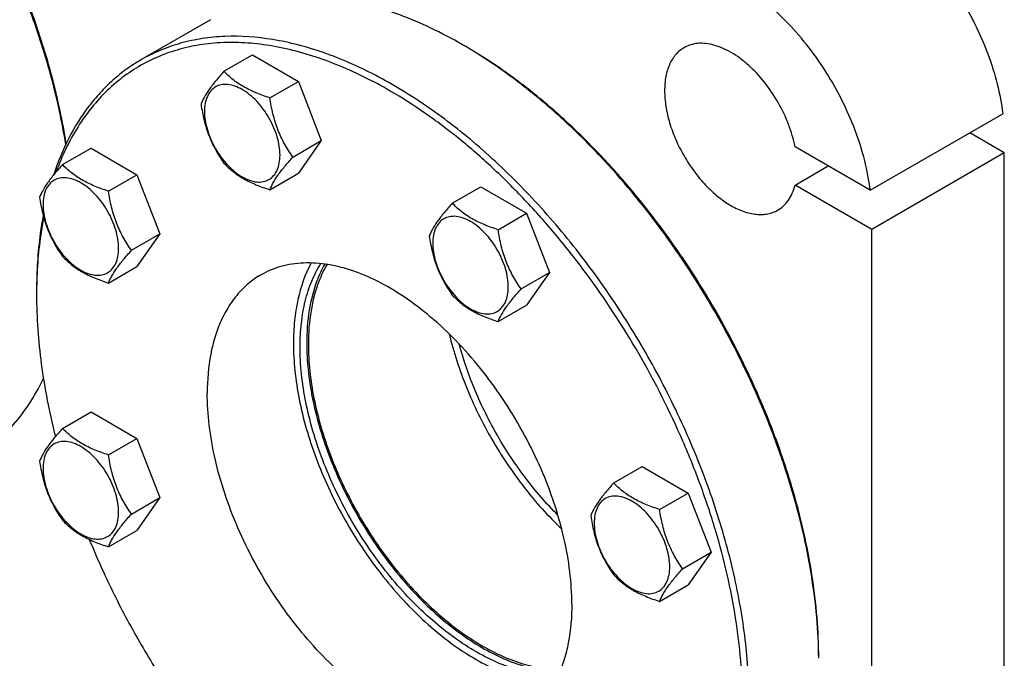
# Model space of a CAD drawing. Units: millimetres. Extents: x 0 to 4200, y -3 to 2970.
# Drawn here: x 2882 to 3092, y 1956 to 2093 of the extents above; entities that cross this region are included whole.
import ezdxf

# ---------------------------------------------------------------- set-up
doc = ezdxf.new("R2010")
doc.units = ezdxf.units.MM
doc.header["$LTSCALE"] = 231
doc.layers.get('0').update_dxf_attribs({"linetype": 'CONTINUOUS'})

msp = doc.modelspace()

# ---------------------------------------------------------------- linework, layer by layer
at = {"color": 7, "linetype": 'Continuous'}
for p, q in [((2923.13, 2092.555), (2908.281, 2083.982)), ((2977.589, 2086.822), (2976.882, 2087.23)), ((2977.595, 2086.814), (2977.587, 2086.819)), ((2926.002, 2081.55), (2932.07, 2085.054)), ((2932.07, 2085.054), (2941.868, 2079.397)), ((2935.8, 2075.894), (2941.868, 2079.397)), ((2941.868, 2079.397), (2946.767, 2066.771)), ((3063.888, 2056.186), (3092.172, 2072.516)), ((3092.492, 2064.166), (3085.101, 2068.433)), ((2891.561, 2061.665), (2897.629, 2065.168)), ((2897.629, 2065.168), (2907.427, 2059.512)), ((2940.699, 2063.267), (2946.767, 2066.771)), ((2946.767, 2066.771), (2941.868, 2059.801)), ((3063.888, 2056.186), (3047.849, 2065.446)), ((3092.492, 2064.166), (3064.208, 2047.836)), ((3092.492, 1898.824), (3092.492, 2064.166)), ((3047.849, 2057.281), (3054.92, 2061.363)), ((2901.359, 2056.008), (2907.427, 2059.512)), ((2907.427, 2059.512), (2912.326, 2046.885)), ((2935.8, 2056.298), (2941.868, 2059.801)), ((2974.71, 2053.43), (2980.778, 2056.933)), ((2980.778, 2056.933), (2990.576, 2051.276)), ((3064.208, 2047.836), (3047.849, 2057.281)), ((2984.508, 2047.773), (2990.576, 2051.276)), ((2990.576, 2051.276), (2995.475, 2038.65)), ((2906.258, 2043.382), (2912.326, 2046.885)), ((2912.326, 2046.885), (2907.427, 2039.916)), ((3064.208, 1882.494), (3064.208, 2047.836)), ((2901.359, 2036.412), (2907.427, 2039.916)), ((2989.407, 2035.146), (2995.475, 2038.65)), ((2995.475, 2038.65), (2990.576, 2031.68)), ((2886.016, 2034.77), (2886.016, 2033.953)), ((2984.508, 2028.177), (2990.576, 2031.68)), ((2891.561, 2005.422), (2897.629, 2008.925)), ((2897.629, 2008.925), (2907.427, 2003.269)), ((2901.359, 1999.765), (2907.427, 2003.269)), ((2907.427, 2003.269), (2912.326, 1990.642)), ((3009.152, 1993.775), (3015.22, 1997.279)), ((3015.22, 1997.279), (3025.018, 1991.622)), ((3018.95, 1988.119), (3025.018, 1991.622)), ((3025.018, 1991.622), (3029.917, 1978.996)), ((2906.258, 1987.139), (2912.326, 1990.642)), ((2912.326, 1990.642), (2907.427, 1983.673)), ((2901.359, 1980.169), (2907.427, 1983.673)), ((3023.849, 1975.492), (3029.917, 1978.996)), ((3029.917, 1978.996), (3025.018, 1972.026)), ((3018.95, 1968.522), (3025.018, 1972.026))]:
    msp.add_line(p, q, dxfattribs=at)
for centre, radius, start, end in [((2925.85, 1998.844), 102.06, 59.54041, 59.99877), ((2985.634, 2033.954), 99.618, 179.53022, 180.00051)]:
    msp.add_arc(centre, radius, start, end, dxfattribs=at)
for points, knots in [([(2892.244, 2065.955), (2891.486, 2070.661), (2889.421, 2080.197), (2884.914, 2094.37), (2879.014, 2108.48), (2871.844, 2122.233), (2863.552, 2135.345), (2854.31, 2147.543), (2844.311, 2158.575), (2837.096, 2165.164), (2833.405, 2168.19)], [0, 0, 0, 0, 0.1188613, 0.2428481, 0.3703951, 0.4997764, 0.6291873, 0.7568217, 0.8809499, 1, 1, 1, 1]), ([(2892.331, 2066.145), (2891.59, 2070.847), (2889.553, 2080.38), (2885.074, 2094.551), (2879.187, 2108.664), (2872.017, 2122.417), (2863.715, 2135.522), (2854.457, 2147.701), (2844.44, 2158.696), (2837.21, 2165.25), (2833.512, 2168.255)], [0, 0, 0, 0, 0.1187746, 0.2427616, 0.3703689, 0.4998379, 0.6293284, 0.7569991, 0.8810886, 1, 1, 1, 1]), ([(3064.207, 2116.421), (3065.951, 2115.415), (3069.404, 2113.038), (3074.21, 2108.717), (3078.708, 2103.628), (3082.759, 2097.928), (3086.239, 2091.792), (3089.041, 2085.409), (3091.078, 2078.975), (3091.912, 2074.641), (3092.172, 2072.516)], [0, 0, 0, 0, 0.1125462, 0.2333512, 0.3604435, 0.491394, 0.6235165, 0.7540501, 0.8803357, 1, 1, 1, 1]), ([(3063.888, 2056.186), (3063.628, 2058.311), (3062.794, 2062.645), (3060.757, 2069.079), (3057.955, 2075.463), (3054.475, 2081.598), (3050.424, 2087.298), (3045.926, 2092.387), (3041.12, 2096.708), (3037.667, 2099.085), (3035.923, 2100.092)], [0, 0, 0, 0, 0.1196643, 0.2459499, 0.3764835, 0.508606, 0.6395565, 0.7666488, 0.8874538, 1, 1, 1, 1]), ([(2976.882, 2087.23), (2974.689, 2088.496), (2970.308, 2090.811), (2961.639, 2094.502), (2954.936, 2096.339), (2950.513, 2097.004)], [0, 0, 0, 0, 0.2688648, 0.5251922, 1, 1, 1, 1]), ([(3038.045, 1946.998), (3038.045, 1951.458), (3037.441, 1960.666), (3034.954, 1974.648), (3030.912, 1988.975), (3025.401, 2003.34), (3018.537, 2017.44), (3010.468, 2030.973), (3001.365, 2043.65), (2991.423, 2055.203), (2980.852, 2065.383), (2969.874, 2073.978), (2958.72, 2080.802), (2949.273, 2084.977), (2941.853, 2087.241), (2934.876, 2088.731), (2927.986, 2089.237), (2921.395, 2088.618), (2916.754, 2087.628), (2912.359, 2086.109), (2909.601, 2084.744), (2908.281, 2083.982)], [0, 0, 0, 0, 0.0623807, 0.128716, 0.1983052, 0.2702782, 0.3436517, 0.4173796, 0.4904003, 0.5616833, 0.6302772, 0.6953617, 0.7563066, 0.8127415, 0.8392659, 0.8646879, 0.9124609, 0.9351047, 0.9571092, 0.9786688, 1, 1, 1, 1]), ([(2961.477, 2077.344), (2957.748, 2079.506), (2950.323, 2083.202), (2940.626, 2086.258), (2933.137, 2087.479), (2927.807, 2087.794), (2922.672, 2087.522), (2917.764, 2086.666), (2913.115, 2085.227), (2908.755, 2083.213), (2904.712, 2080.637), (2901.014, 2077.517), (2897.684, 2073.873), (2893.688, 2068.249), (2891.417, 2063.456), (2890.196, 2060.106)], [0, 0, 0, 0, 0.1511197, 0.2897106, 0.3545856, 0.4167596, 0.4765745, 0.5344734, 0.5909922, 0.6467408, 0.7023726, 0.7585482, 0.8158965, 0.8749822, 1, 1, 1, 1]), ([(3052.894, 1956.388), (3052.894, 1959.302), (3052.635, 1965.261), (3051.538, 1974.322), (3049.732, 1983.626), (3047.237, 1993.085), (3044.075, 2002.609), (3038.984, 2015.336), (3031.175, 2030.804), (3021.684, 2045.301), (3013.207, 2056.073), (3006.54, 2063.574), (2999.597, 2070.464), (2992.441, 2076.68), (2985.143, 2082.161), (2980.112, 2085.365), (2977.589, 2086.822)], [0, 0, 0, 0, 0.0558448, 0.1141921, 0.1748025, 0.2373796, 0.3015818, 0.3670326, 0.5, 0.6329675, 0.6984183, 0.7626205, 0.8251975, 0.8858079, 0.9441553, 1, 1, 1, 1]), ([(3052.891, 1956.386), (3052.867, 1959.304), (3052.566, 1965.267), (3051.417, 1974.326), (3049.572, 1983.62), (3046.167, 1996.35), (3040.274, 2012.267), (3030.966, 2030.676), (3019.679, 2047.943), (3008.841, 2061.005), (2999.52, 2070.32), (2992.394, 2076.566), (2985.123, 2082.092), (2980.11, 2085.335), (2977.595, 2086.814)], [0, 0, 0, 0, 0.055996, 0.1144444, 0.175107, 0.2376917, 0.3671965, 0.4999925, 0.6327896, 0.7622975, 0.8248843, 0.8855495, 0.9440009, 1, 1, 1, 1]), ([(3024.156, 2086.589), (3023.828, 2086.4), (3023.197, 2085.96), (3022.364, 2085.14), (3021.648, 2084.167), (3020.835, 2082.64), (3020.166, 2080.373), (3019.924, 2077.328), (3020.218, 2073.99), (3021.034, 2070.48), (3022.342, 2066.925), (3024.092, 2063.459), (3026.219, 2060.21), (3028.644, 2057.3), (3031.276, 2054.838), (3034.02, 2052.914), (3036.777, 2051.601), (3039.075, 2051.048), (3040.804, 2050.987), (3042.005, 2051.121), (3043.131, 2051.433), (3043.828, 2051.759), (3044.155, 2051.948)], [0, 0, 0, 0, 0.0225399, 0.0455047, 0.0692809, 0.0941883, 0.1481718, 0.2085165, 0.2750648, 0.3468697, 0.4224513, 0.5000001, 0.5775489, 0.6531305, 0.7249354, 0.7914837, 0.8518283, 0.9058118, 0.9307191, 0.9544954, 0.9774601, 1, 1, 1, 1]), ([(3047.849, 2065.446), (3047.527, 2067.071), (3046.554, 2070.342), (3044.335, 2074.99), (3041.448, 2079.263), (3038.584, 2082.342), (3036.114, 2084.358), (3034.265, 2085.582), (3032.412, 2086.528), (3030.585, 2087.18), (3028.813, 2087.524), (3027.125, 2087.552), (3025.553, 2087.257), (3024.595, 2086.843), (3024.156, 2086.589)], [0, 0, 0, 0, 0.1399404, 0.2866508, 0.4335371, 0.57398, 0.6400233, 0.7024786, 0.7609791, 0.8153809, 0.8658209, 0.9127762, 0.9571008, 1, 1, 1, 1]), ([(2908.281, 2083.982), (2907.214, 2083.366), (2905.136, 2082.019), (2902.228, 2079.677), (2899.532, 2077.019), (2896.195, 2073.021), (2892.608, 2067.226), (2890.518, 2062.117), (2889.63, 2059.426)], [0, 0, 0, 0, 0.11721, 0.2352424, 0.3548911, 0.4768966, 0.7303092, 1, 1, 1, 1]), ([(2926.002, 2081.55), (2925.401, 2080.881), (2924.29, 2079.607), (2922.851, 2077.764), (2921.792, 2076.117), (2921.29, 2075.063), (2921.103, 2074.581)], [0, 0, 0, 0, 0.3154009, 0.592108, 0.8188795, 1, 1, 1, 1]), ([(2935.8, 2075.894), (2934.795, 2076.214), (2932.86, 2076.899), (2930.176, 2078.183), (2927.884, 2079.736), (2926.587, 2080.939), (2926.002, 2081.55)], [0, 0, 0, 0, 0.2768189, 0.5376908, 0.7779912, 1, 1, 1, 1]), ([(2937.959, 2063.691), (2937.959, 2064.328), (2937.843, 2065.654), (2937.378, 2067.655), (2936.632, 2069.681), (2935.635, 2071.657), (2934.422, 2073.509), (2933.04, 2075.167), (2931.54, 2076.571), (2929.976, 2077.667), (2928.403, 2078.416), (2926.874, 2078.785), (2925.438, 2078.748), (2924.16, 2078.285), (2923.119, 2077.41), (2922.37, 2076.184), (2921.925, 2074.675), (2921.837, 2073.577), (2921.837, 2072.999)], [0, 0, 0, 0, 0.0665867, 0.138433, 0.214058, 0.2916513, 0.3692445, 0.4448693, 0.5167151, 0.5833013, 0.6436803, 0.6976944, 0.746277, 0.7916498, 0.8370228, 0.8856058, 0.9396204, 1, 1, 1, 1]), ([(2940.699, 2063.267), (2940.064, 2064.171), (2938.859, 2066.059), (2937.407, 2069.136), (2936.39, 2072.449), (2935.968, 2074.738), (2935.8, 2075.894)], [0, 0, 0, 0, 0.242179, 0.4903486, 0.7437793, 1, 1, 1, 1]), ([(3036.63, 1947.176), (3036.625, 1950.084), (3036.358, 1956.033), (3035.251, 1965.075), (3033.44, 1974.358), (3030.943, 1983.794), (3027.783, 1993.294), (3022.701, 2005.987), (3014.909, 2021.415), (3005.444, 2035.876), (2996.992, 2046.625), (2990.346, 2054.111), (2983.422, 2060.991), (2976.288, 2067.201), (2969.011, 2072.68), (2963.993, 2075.886), (2961.477, 2077.344)], [0, 0, 0, 0, 0.055877, 0.1142455, 0.1748663, 0.2374439, 0.3016383, 0.3670745, 0.5000015, 0.6329283, 0.6983643, 0.7625583, 0.8251355, 0.8857557, 0.9441237, 1, 1, 1, 1]), ([(2921.103, 2074.581), (2921.271, 2073.425), (2921.693, 2071.136), (2922.71, 2067.823), (2924.162, 2064.746), (2925.367, 2062.858), (2926.002, 2061.954)], [0, 0, 0, 0, 0.2562207, 0.5096514, 0.757821, 1, 1, 1, 1]), ([(2921.837, 2072.999), (2921.837, 2072.362), (2921.954, 2071.036), (2922.419, 2069.035), (2923.165, 2067.009), (2924.162, 2065.033), (2925.375, 2063.181), (2926.757, 2061.523), (2928.257, 2060.119), (2929.821, 2059.023), (2931.394, 2058.275), (2932.923, 2057.905), (2934.359, 2057.942), (2935.637, 2058.405), (2936.678, 2059.281), (2937.427, 2060.506), (2937.872, 2062.015), (2937.959, 2063.113), (2937.959, 2063.691)], [0, 0, 0, 0, 0.0665867, 0.138433, 0.214058, 0.2916513, 0.3692445, 0.4448693, 0.5167151, 0.5833013, 0.6436803, 0.6976944, 0.746277, 0.7916498, 0.8370228, 0.8856058, 0.9396204, 1, 1, 1, 1]), ([(2935.8, 2056.298), (2935.987, 2056.78), (2936.489, 2057.834), (2937.548, 2059.481), (2938.987, 2061.324), (2940.098, 2062.598), (2940.699, 2063.267)], [0, 0, 0, 0, 0.1811205, 0.407892, 0.6845991, 1, 1, 1, 1]), ([(2891.561, 2061.665), (2890.959, 2060.995), (2889.848, 2059.722), (2888.409, 2057.878), (2887.35, 2056.232), (2886.849, 2055.177), (2886.662, 2054.695)], [0, 0, 0, 0, 0.3154009, 0.592108, 0.8188795, 1, 1, 1, 1]), ([(2901.359, 2056.008), (2900.353, 2056.329), (2898.418, 2057.014), (2895.735, 2058.298), (2893.443, 2059.85), (2892.146, 2061.053), (2891.561, 2061.665)], [0, 0, 0, 0, 0.2768189, 0.5376908, 0.7779912, 1, 1, 1, 1]), ([(2926.002, 2061.954), (2926.587, 2061.343), (2927.884, 2060.14), (2930.176, 2058.587), (2932.86, 2057.303), (2934.795, 2056.618), (2935.8, 2056.298)], [0, 0, 0, 0, 0.2220088, 0.4623092, 0.7231811, 1, 1, 1, 1]), ([(2903.518, 2043.806), (2903.518, 2044.443), (2903.401, 2045.769), (2902.936, 2047.769), (2902.19, 2049.796), (2901.193, 2051.771), (2899.98, 2053.623), (2898.598, 2055.282), (2897.098, 2056.685), (2895.534, 2057.782), (2893.962, 2058.53), (2892.432, 2058.899), (2890.996, 2058.863), (2889.718, 2058.399), (2888.678, 2057.524), (2887.928, 2056.299), (2887.483, 2054.79), (2887.396, 2053.691), (2887.396, 2053.114)], [0, 0, 0, 0, 0.0665867, 0.138433, 0.214058, 0.2916513, 0.3692445, 0.4448693, 0.5167151, 0.5833013, 0.6436803, 0.6976944, 0.746277, 0.7916498, 0.8370228, 0.8856058, 0.9396204, 1, 1, 1, 1]), ([(3044.155, 2051.948), (3044.601, 2052.205), (3045.449, 2052.837), (3046.5, 2054.074), (3047.323, 2055.577), (3047.698, 2056.693), (3047.849, 2057.281)], [0, 0, 0, 0, 0.2319887, 0.4718802, 0.7263269, 1, 1, 1, 1]), ([(2886.662, 2054.695), (2886.829, 2053.539), (2887.251, 2051.25), (2888.268, 2047.938), (2889.72, 2044.861), (2890.926, 2042.972), (2891.561, 2042.069)], [0, 0, 0, 0, 0.2562207, 0.5096514, 0.757821, 1, 1, 1, 1]), ([(2906.258, 2043.382), (2905.623, 2044.285), (2904.417, 2046.174), (2902.965, 2049.25), (2901.948, 2052.563), (2901.526, 2054.852), (2901.359, 2056.008)], [0, 0, 0, 0, 0.242179, 0.4903486, 0.7437793, 1, 1, 1, 1]), ([(2887.396, 2053.114), (2887.396, 2052.476), (2887.512, 2051.15), (2887.978, 2049.15), (2888.723, 2047.124), (2889.721, 2045.148), (2890.933, 2043.296), (2892.315, 2041.637), (2893.815, 2040.234), (2895.379, 2039.138), (2896.952, 2038.389), (2898.482, 2038.02), (2899.917, 2038.056), (2901.196, 2038.52), (2902.236, 2039.395), (2902.985, 2040.62), (2903.43, 2042.129), (2903.518, 2043.228), (2903.518, 2043.806)], [0, 0, 0, 0, 0.0665867, 0.138433, 0.214058, 0.2916513, 0.3692445, 0.4448693, 0.5167151, 0.5833013, 0.6436803, 0.6976944, 0.746277, 0.7916498, 0.8370228, 0.8856058, 0.9396204, 1, 1, 1, 1]), ([(2974.71, 2053.43), (2974.109, 2052.76), (2972.998, 2051.486), (2971.558, 2049.643), (2970.5, 2047.997), (2969.998, 2046.942), (2969.811, 2046.46)], [0, 0, 0, 0, 0.3154009, 0.592108, 0.8188795, 1, 1, 1, 1]), ([(2984.508, 2047.773), (2983.503, 2048.093), (2981.567, 2048.778), (2978.884, 2050.062), (2976.592, 2051.615), (2975.295, 2052.818), (2974.71, 2053.43)], [0, 0, 0, 0, 0.2768189, 0.5376908, 0.7779912, 1, 1, 1, 1]), ([(2887.431, 2050.807), (2887.192, 2049.539), (2886.339, 2044.234), (2886.016, 2038.85), (2886.016, 2034.77)], [0, 0, 0, 0, 0.2402992, 1, 1, 1, 1]), ([(2887.531, 2050.432), (2887.288, 2049.194), (2886.411, 2044.018), (2886.052, 2038.758), (2886.02, 2034.771)], [0, 0, 0, 0, 0.2403358, 1, 1, 1, 1]), ([(2986.667, 2035.57), (2986.667, 2036.208), (2986.551, 2037.534), (2986.085, 2039.534), (2985.34, 2041.56), (2984.342, 2043.536), (2983.13, 2045.388), (2981.748, 2047.047), (2980.248, 2048.45), (2978.684, 2049.546), (2977.111, 2050.295), (2975.581, 2050.664), (2974.146, 2050.627), (2972.868, 2050.164), (2971.827, 2049.289), (2971.078, 2048.064), (2970.633, 2046.555), (2970.545, 2045.456), (2970.545, 2044.878)], [0, 0, 0, 0, 0.0665867, 0.138433, 0.214058, 0.2916513, 0.3692445, 0.4448693, 0.5167151, 0.5833013, 0.6436803, 0.6976944, 0.746277, 0.7916498, 0.8370228, 0.8856058, 0.9396204, 1, 1, 1, 1]), ([(2969.811, 2046.46), (2969.979, 2045.304), (2970.4, 2043.015), (2971.418, 2039.702), (2972.87, 2036.626), (2974.075, 2034.737), (2974.71, 2033.834)], [0, 0, 0, 0, 0.2562207, 0.5096514, 0.757821, 1, 1, 1, 1]), ([(2989.407, 2035.146), (2988.772, 2036.05), (2987.567, 2037.938), (2986.115, 2041.015), (2985.097, 2044.328), (2984.676, 2046.617), (2984.508, 2047.773)], [0, 0, 0, 0, 0.242179, 0.4903486, 0.7437793, 1, 1, 1, 1]), ([(2970.545, 2044.878), (2970.545, 2044.241), (2970.662, 2042.915), (2971.127, 2040.915), (2971.873, 2038.888), (2972.87, 2036.912), (2974.083, 2035.061), (2975.465, 2033.402), (2976.965, 2031.999), (2978.529, 2030.902), (2980.101, 2030.154), (2981.631, 2029.785), (2983.067, 2029.821), (2984.345, 2030.285), (2985.385, 2031.16), (2986.135, 2032.385), (2986.58, 2033.894), (2986.667, 2034.992), (2986.667, 2035.57)], [0, 0, 0, 0, 0.0665867, 0.138433, 0.214058, 0.2916513, 0.3692445, 0.4448693, 0.5167151, 0.5833013, 0.6436803, 0.6976944, 0.746277, 0.7916498, 0.8370228, 0.8856058, 0.9396204, 1, 1, 1, 1]), ([(2891.561, 2042.069), (2892.146, 2041.457), (2893.443, 2040.254), (2895.735, 2038.702), (2898.418, 2037.418), (2900.353, 2036.733), (2901.359, 2036.412)], [0, 0, 0, 0, 0.2220088, 0.4623092, 0.7231811, 1, 1, 1, 1]), ([(2901.359, 2036.412), (2901.546, 2036.894), (2902.047, 2037.949), (2903.106, 2039.595), (2904.545, 2041.439), (2905.656, 2042.712), (2906.258, 2043.382)], [0, 0, 0, 0, 0.1811205, 0.407892, 0.6845991, 1, 1, 1, 1]), ([(3000.214, 1968.022), (3000.214, 1970.304), (2999.905, 1975.015), (2998.633, 1982.169), (2996.565, 1989.499), (2993.745, 1996.849), (2990.234, 2004.062), (2986.105, 2010.986), (2981.448, 2017.473), (2976.361, 2023.383), (2970.953, 2028.592), (2965.336, 2032.989), (2959.629, 2036.481), (2953.946, 2038.992), (2948.402, 2040.466), (2943.905, 2040.796), (2940.533, 2040.479), (2938.159, 2039.973), (2935.91, 2039.195), (2934.499, 2038.497), (2933.824, 2038.107)], [0, 0, 0, 0, 0.0623836, 0.1287221, 0.1983147, 0.2702912, 0.3436682, 0.4173996, 0.4904238, 0.5617102, 0.6303074, 0.695395, 0.7563428, 0.8127804, 0.8646814, 0.9124567, 0.9351016, 0.9571071, 0.9786678, 1, 1, 1, 1]), ([(2944.596, 2040.672), (2943.282, 2038.245), (2941.868, 2034.129), (2940.964, 2028.3), (2940.817, 2025.159), (2940.817, 2023.543)], [0, 0, 0, 0, 0.4680335, 0.7259319, 1, 1, 1, 1]), ([(2942.231, 2022.727), (2942.231, 2024.437), (2942.4, 2027.749), (2943.219, 2032.49), (2944.586, 2036.773), (2945.894, 2039.359), (2946.635, 2040.537)], [0, 0, 0, 0, 0.2762428, 0.5344717, 0.7751466, 1, 1, 1, 1]), ([(2947.499, 2040.432), (2946.849, 2039.283), (2945.397, 2036.118), (2943.963, 2030.427), (2943.645, 2025.907), (2943.645, 2023.543)], [0, 0, 0, 0, 0.2264568, 0.5945529, 1, 1, 1, 1]), ([(2947.983, 2040.359), (2947.312, 2039.21), (2945.809, 2036.035), (2944.326, 2030.297), (2943.999, 2025.73), (2943.999, 2023.339)], [0, 0, 0, 0, 0.2259936, 0.593875, 1, 1, 1, 1]), ([(2933.824, 2038.107), (2932.922, 2037.586), (2931.188, 2036.377), (2928.897, 2034.122), (2926.927, 2031.446), (2925.296, 2028.379), (2924.016, 2024.952), (2922.758, 2019.809), (2922.432, 2015.717), (2922.432, 2012.929)], [0, 0, 0, 0, 0.1080476, 0.2181321, 0.3321066, 0.4515032, 0.5774635, 0.7107292, 1, 1, 1, 1]), ([(2886.016, 2033.953), (2886.016, 2029.02), (2886.763, 2018.807), (2888.736, 2008.77), (2890.022, 2003.656)], [0, 0, 0, 0, 0.4833252, 1, 1, 1, 1]), ([(2974.71, 2033.834), (2975.295, 2033.222), (2976.592, 2032.019), (2978.884, 2030.466), (2981.567, 2029.182), (2983.503, 2028.497), (2984.508, 2028.177)], [0, 0, 0, 0, 0.2220088, 0.4623092, 0.7231811, 1, 1, 1, 1]), ([(2984.508, 2028.177), (2984.695, 2028.659), (2985.197, 2029.713), (2986.255, 2031.36), (2987.695, 2033.203), (2988.806, 2034.477), (2989.407, 2035.146)], [0, 0, 0, 0, 0.1811205, 0.407892, 0.6845991, 1, 1, 1, 1]), ([(2974.057, 2025.551), (2974.983, 2021.685), (2977.513, 2013.95), (2982.916, 2002.939), (2989.751, 1992.754), (2995.185, 1986.696), (2998.071, 1983.962)], [0, 0, 0, 0, 0.2453055, 0.5000047, 0.7547014, 1, 1, 1, 1]), ([(2940.817, 2023.543), (2940.817, 2021.601), (2941.041, 2017.605), (2941.973, 2011.531), (2943.497, 2005.294), (2945.589, 1998.991), (2948.215, 1992.722), (2951.335, 1986.584), (2954.901, 1980.674), (2958.855, 1975.083), (2963.136, 1969.9), (2967.678, 1965.206), (2972.408, 1961.075), (2977.256, 1957.569), (2982.145, 1954.745), (2987.003, 1952.647), (2991.755, 1951.311), (2994.912, 1950.932), (2996.436, 1950.891)], [0, 0, 0, 0, 0.0591453, 0.1215841, 0.1868581, 0.2543979, 0.3235522, 0.3936159, 0.463854, 0.5335261, 0.6019098, 0.6683255, 0.7321618, 0.792904, 0.8501667, 0.9037316, 0.9535918, 1, 1, 1, 1]), ([(2943.645, 2023.543), (2943.645, 2021.659), (2943.864, 2017.783), (2944.774, 2011.891), (2946.26, 2005.841), (2948.301, 1999.729), (2950.862, 1993.652), (2953.904, 1987.706), (2957.378, 1981.985), (2961.229, 1976.581), (2965.396, 1971.579), (2969.813, 1967.058), (2974.41, 1963.09), (2979.116, 1959.737), (2983.857, 1957.052), (2988.562, 1955.08), (2993.158, 1953.852), (2996.206, 1953.538), (2997.674, 1953.525)], [0, 0, 0, 0, 0.0592627, 0.1218432, 0.1872755, 0.2549799, 0.3242948, 0.3945031, 0.4648587, 0.5346107, 0.6030279, 0.6694236, 0.7331827, 0.7937908, 0.8508678, 0.9042076, 0.953824, 1, 1, 1, 1]), ([(2943.999, 2023.339), (2943.999, 2021.463), (2944.217, 2017.603), (2945.128, 2011.736), (2946.615, 2005.712), (2948.656, 1999.627), (2951.217, 1993.579), (2954.258, 1987.665), (2957.729, 1981.979), (2961.576, 1976.613), (2965.736, 1971.652), (2970.143, 1967.176), (2974.727, 1963.256), (2979.416, 1959.955), (2984.136, 1957.326), (2988.815, 1955.411), (2993.38, 1954.244), (2996.402, 1953.973), (2997.855, 1953.981)], [0, 0, 0, 0, 0.0593566, 0.1220503, 0.1876088, 0.2554447, 0.3248873, 0.3952106, 0.4656593, 0.5354743, 0.603917, 0.6702955, 0.7339918, 0.7944918, 0.8514201, 0.9045809, 0.9540048, 1, 1, 1, 1]), ([(2997.25, 1986.919), (2994.784, 1989.385), (2990.131, 1994.764), (2984.212, 2003.693), (2979.439, 2013.284), (2977.108, 2020.003), (2976.205, 2023.372)], [0, 0, 0, 0, 0.2460725, 0.5000039, 0.7539333, 1, 1, 1, 1]), ([(2997.332, 1952.724), (2995.867, 1952.668), (2992.81, 1952.853), (2988.176, 1953.923), (2983.413, 1955.768), (2978.599, 1958.356), (2973.806, 1961.642), (2969.113, 1965.573), (2964.595, 1970.086), (2960.324, 1975.106), (2956.371, 1980.551), (2952.8, 1986.333), (2949.67, 1992.356), (2947.032, 1998.523), (2944.929, 2004.731), (2943.396, 2010.881), (2942.457, 2016.871), (2942.231, 2020.812), (2942.231, 2022.727)], [0, 0, 0, 0, 0.0456162, 0.0946284, 0.1474015, 0.204005, 0.2642668, 0.3278226, 0.3941598, 0.4626545, 0.5326034, 0.6032525, 0.6738243, 0.7435439, 0.8116654, 0.8774985, 0.9404388, 1, 1, 1, 1]), ([(2871.53, 1998.213), (2873.213, 1999.185), (2876.453, 2001.427), (2880.766, 2005.577), (2884.512, 2010.482), (2886.56, 2014.134), (2887.484, 2016.054)], [0, 0, 0, 0, 0.2401489, 0.4844359, 0.736656, 1, 1, 1, 1]), ([(2988.823, 1942.844), (2988.148, 1942.454), (2986.737, 1941.756), (2984.488, 1940.978), (2982.114, 1940.472), (2978.741, 1940.156), (2974.245, 1940.486), (2968.701, 1941.959), (2963.018, 1944.471), (2957.31, 1947.963), (2951.694, 1952.36), (2946.285, 1957.568), (2941.199, 1963.479), (2936.541, 1969.965), (2932.413, 1976.889), (2928.901, 1984.103), (2926.081, 1991.452), (2924.013, 1998.782), (2922.741, 2005.936), (2922.432, 2010.647), (2922.432, 2012.929)], [0, 0, 0, 0, 0.0213322, 0.0428929, 0.0648984, 0.0875433, 0.1353186, 0.1872196, 0.2436572, 0.304605, 0.3696926, 0.4382898, 0.5095762, 0.5826004, 0.6563318, 0.7297088, 0.8016853, 0.8712779, 0.9376164, 1, 1, 1, 1]), ([(2891.561, 2005.422), (2890.959, 2004.752), (2889.848, 2003.479), (2888.409, 2001.635), (2887.35, 1999.989), (2886.849, 1998.934), (2886.662, 1998.452)], [0, 0, 0, 0, 0.3154009, 0.592108, 0.8188795, 1, 1, 1, 1]), ([(2901.359, 1999.765), (2900.353, 2000.086), (2898.418, 2000.77), (2895.735, 2002.055), (2893.443, 2003.607), (2892.146, 2004.81), (2891.561, 2005.422)], [0, 0, 0, 0, 0.2768189, 0.5376908, 0.7779912, 1, 1, 1, 1]), ([(2903.518, 1987.563), (2903.518, 1988.2), (2903.401, 1989.526), (2902.936, 1991.526), (2902.19, 1993.552), (2901.193, 1995.528), (2899.98, 1997.38), (2898.598, 1999.039), (2897.098, 2000.442), (2895.534, 2001.539), (2893.962, 2002.287), (2892.432, 2002.656), (2890.996, 2002.62), (2889.718, 2002.156), (2888.678, 2001.281), (2887.928, 2000.056), (2887.483, 1998.547), (2887.396, 1997.448), (2887.396, 1996.87)], [0, 0, 0, 0, 0.0665867, 0.138433, 0.214058, 0.2916513, 0.3692445, 0.4448693, 0.5167151, 0.5833013, 0.6436803, 0.6976944, 0.746277, 0.7916498, 0.8370228, 0.8856058, 0.9396204, 1, 1, 1, 1]), ([(2886.662, 1998.452), (2886.829, 1997.296), (2887.251, 1995.007), (2888.268, 1991.694), (2889.72, 1988.618), (2890.926, 1986.729), (2891.561, 1985.826)], [0, 0, 0, 0, 0.2562207, 0.5096514, 0.757821, 1, 1, 1, 1]), ([(2906.258, 1987.139), (2905.623, 1988.042), (2904.417, 1989.931), (2902.965, 1993.007), (2901.948, 1996.32), (2901.526, 1998.609), (2901.359, 1999.765)], [0, 0, 0, 0, 0.242179, 0.4903486, 0.7437793, 1, 1, 1, 1]), ([(2887.396, 1996.87), (2887.396, 1996.233), (2887.512, 1994.907), (2887.978, 1992.907), (2888.723, 1990.881), (2889.721, 1988.905), (2890.933, 1987.053), (2892.315, 1985.394), (2893.815, 1983.991), (2895.379, 1982.894), (2896.952, 1982.146), (2898.482, 1981.777), (2899.917, 1981.813), (2901.196, 1982.277), (2902.236, 1983.152), (2902.985, 1984.377), (2903.43, 1985.886), (2903.518, 1986.985), (2903.518, 1987.563)], [0, 0, 0, 0, 0.0665867, 0.138433, 0.214058, 0.2916513, 0.3692445, 0.4448693, 0.5167151, 0.5833013, 0.6436803, 0.6976944, 0.746277, 0.7916498, 0.8370228, 0.8856058, 0.9396204, 1, 1, 1, 1]), ([(3009.152, 1993.775), (3008.55, 1993.106), (3007.439, 1991.832), (3006, 1989.989), (3004.941, 1988.342), (3004.44, 1987.287), (3004.253, 1986.806)], [0, 0, 0, 0, 0.3154009, 0.592108, 0.8188795, 1, 1, 1, 1]), ([(3018.95, 1988.119), (3017.944, 1988.439), (3016.009, 1989.124), (3013.326, 1990.408), (3011.034, 1991.961), (3009.737, 1993.163), (3009.152, 1993.775)], [0, 0, 0, 0, 0.2768189, 0.5376908, 0.7779912, 1, 1, 1, 1]), ([(3021.109, 1975.916), (3021.109, 1976.553), (3020.992, 1977.879), (3020.527, 1979.88), (3019.782, 1981.906), (3018.784, 1983.882), (3017.572, 1985.734), (3016.19, 1987.392), (3014.689, 1988.796), (3013.126, 1989.892), (3011.553, 1990.64), (3010.023, 1991.01), (3008.587, 1990.973), (3007.309, 1990.51), (3006.269, 1989.634), (3005.519, 1988.409), (3005.074, 1986.9), (3004.987, 1985.802), (3004.987, 1985.224)], [0, 0, 0, 0, 0.0665867, 0.138433, 0.214058, 0.2916513, 0.3692445, 0.4448693, 0.5167151, 0.5833013, 0.6436803, 0.6976944, 0.746277, 0.7916498, 0.8370228, 0.8856058, 0.9396204, 1, 1, 1, 1]), ([(3023.849, 1975.492), (3023.214, 1976.395), (3022.008, 1978.284), (3020.556, 1981.361), (3019.539, 1984.673), (3019.118, 1986.962), (3018.95, 1988.119)], [0, 0, 0, 0, 0.242179, 0.4903486, 0.7437793, 1, 1, 1, 1]), ([(2891.561, 1985.826), (2892.146, 1985.214), (2893.443, 1984.011), (2895.735, 1982.459), (2898.418, 1981.174), (2900.353, 1980.49), (2901.359, 1980.169)], [0, 0, 0, 0, 0.2220088, 0.4623092, 0.7231811, 1, 1, 1, 1]), ([(2901.359, 1980.169), (2901.546, 1980.651), (2902.047, 1981.706), (2903.106, 1983.352), (2904.545, 1985.196), (2905.656, 1986.469), (2906.258, 1987.139)], [0, 0, 0, 0, 0.1811205, 0.407892, 0.6845991, 1, 1, 1, 1]), ([(3004.253, 1986.806), (3004.421, 1985.65), (3004.842, 1983.361), (3005.859, 1980.048), (3007.311, 1976.971), (3008.517, 1975.083), (3009.152, 1974.179)], [0, 0, 0, 0, 0.2562207, 0.5096514, 0.757821, 1, 1, 1, 1]), ([(3004.987, 1985.224), (3004.987, 1984.587), (3005.104, 1983.261), (3005.569, 1981.26), (3006.314, 1979.234), (3007.312, 1977.258), (3008.524, 1975.406), (3009.906, 1973.748), (3011.406, 1972.344), (3012.97, 1971.248), (3014.543, 1970.499), (3016.073, 1970.13), (3017.509, 1970.167), (3018.787, 1970.63), (3019.827, 1971.505), (3020.577, 1972.731), (3021.022, 1974.24), (3021.109, 1975.338), (3021.109, 1975.916)], [0, 0, 0, 0, 0.0665867, 0.138433, 0.214058, 0.2916513, 0.3692445, 0.4448693, 0.5167151, 0.5833013, 0.6436803, 0.6976944, 0.746277, 0.7916498, 0.8370228, 0.8856058, 0.9396204, 1, 1, 1, 1]), ([(2897.263, 1981.743), (2898.792, 1978.006), (2902.122, 1970.601), (2907.856, 1959.838), (2914.289, 1949.476), (2919.022, 1942.876), (2921.489, 1939.677)], [0, 0, 0, 0, 0.2488447, 0.4999278, 0.7510472, 1, 1, 1, 1]), ([(3018.95, 1968.522), (3019.137, 1969.004), (3019.638, 1970.059), (3020.697, 1971.706), (3022.136, 1973.549), (3023.247, 1974.823), (3023.849, 1975.492)], [0, 0, 0, 0, 0.1811205, 0.407892, 0.6845991, 1, 1, 1, 1]), ([(3009.152, 1974.179), (3009.737, 1973.567), (3011.034, 1972.365), (3013.326, 1970.812), (3016.009, 1969.528), (3017.944, 1968.843), (3018.95, 1968.522)], [0, 0, 0, 0, 0.2220088, 0.4623092, 0.7231811, 1, 1, 1, 1]), ([(3000.214, 1968.022), (3000.214, 1965.235), (2999.889, 1961.143), (2998.631, 1955.999), (2997.351, 1952.572), (2995.72, 1949.505), (2993.75, 1946.829), (2991.459, 1944.575), (2989.725, 1943.365), (2988.823, 1942.844)], [0, 0, 0, 0, 0.2892708, 0.4225365, 0.5484968, 0.6678934, 0.7818679, 0.8919524, 1, 1, 1, 1])]:
    msp.add_open_spline(points, degree=3, knots=knots, dxfattribs=at)

doc.saveas('drawing.dxf')
